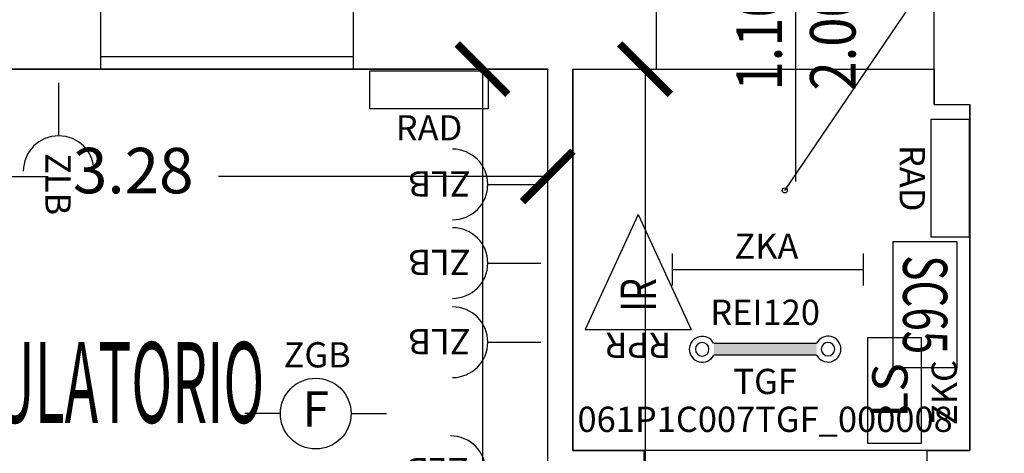
# Model space of a CAD drawing. Units: millimetres. Extents: x 1266.1 to 1311.6, y 770.2 to 803.3.
# Drawn here: x 1285.5 to 1289.4, y 783.7 to 785.4 of the extents above; entities that cross this region are included whole.
import ezdxf
from ezdxf.enums import TextEntityAlignment as Align

# ---------------------------------------------------------------- set-up
doc = ezdxf.new("R2010")
doc.units = ezdxf.units.MM
doc.linetypes.add('HIDDEN', pattern=[0.375, 0.25, -0.125])
for name, color, linetype in [('A-Dimensioni porte', 53, 'Continuous'), ('A-LOCALI', 7, 'Continuous'), ('A-Polilinee', 135, 'Continuous'), ('A-Quote', 5, 'Continuous'), ('A-Travi', 5, 'HIDDEN'), ('AA-Altezza', 6, 'Continuous'), ('AA-Caratteristiche', 135, 'Continuous'), ('AA-Destinazione', 53, 'Continuous'), ('AA-Destinazione CEI', 30, 'Continuous'), ('AA-Finestre', 4, 'Continuous'), ('AA-Muri', 150, 'Continuous'), ('AA-N.Vano', 5, 'Continuous'), ('AA-Rapporti', 135, 'Continuous'), ('AA-Superficie', 135, 'Continuous'), ('E- Ausiliari', 6, 'Continuous'), ('E- F.M.', 2, 'Continuous'), ('E- Luce Servizio', 3, 'Continuous'), ('EA- Elettrico_antincendio', 3, 'Continuous'), ('M- Terminali', 6, 'Continuous'), ('S- Antincendio', 1, 'Continuous')]:
    doc.layers.add(name, color=color, linetype=linetype)
for name, color, linetype, plot in [('AA-ClasseREI', 230, 'Continuous', False), ('AA-Nretichette', 7, 'Continuous', False), ('AA-Postiletto', 7, 'Continuous', False)]:
    doc.layers.add(name, color=color, linetype=linetype, plot=plot)
doc.styles.add('ROMANS', font='romans')
doc.styles.add('SIMPLEX', font='SIMPLEX', dxfattribs={"width": 0.75})
doc.styles.get("Standard").update_dxf_attribs({"font": 'txt.shx'})
doc.styles.add('stile_quota', font='romans.shx')
doc.dimstyles.new('1_100', dxfattribs={"dimtxt": 0.18, "dimasz": 0.2, "dimexe": 0, "dimexo": 0, "dimgap": 0.0625, "dimtad": 0, "dimtoh": 1, "dimzin": 1, "dimdsep": 46, "dimtxsty": 'stile_quota', "dimblk": 'ARCHTICK', "dimcen": 0.25, "dimclrd": 256, "dimclrt": 256, "dimadec": 0, "dimazin": 0, "dimtfac": 1, "dimtmove": 0, "dimatfit": 2, "dimldrblk": 'ARCHTICK', "dimfxl": 1, "dimfxlon": 1, "dimarcsym": 0})

# ---------------------------------------------------------------- blocks, each defined once
blk = doc.blocks.new('DWG_INFISSO_COD')
blk.add_line((0.5, 0), (-0.5, 0))
at = {"style": 'ROMANS', "width": 0.85}
for tag, p in [('LARGHEZZA', (0, 0.0473)), ('ALTEZZA', (0, -0.2118))]:
    blk.add_attdef(tag, text='', height=0.16, dxfattribs=at).set_placement(p, align=Align.CENTER)
at = {"style": 'ROMANS', "width": 0.85, "flags": 1}
for tag, height, p in [('S.V.', 0.16, (0, -0.4708)), ('S.I.', 0.16, (0, -0.7299)), ('1', 0.128, (0, -0.9371)), ('2', 0.128, (0, -1.1443)), ('3', 0.128, (0, -1.3516)), ('4', 0.128, (0, -1.5588)), ('5', 0.128, (0, -1.7661)), ('6', 0.128, (0, -1.9733))]:
    blk.add_attdef(tag, text='', height=height, dxfattribs=at).set_placement(p, align=Align.CENTER)
blk = doc.blocks.new('_ArchTick')
at = {"color": 0, "linetype": 'ByBlock', "const_width": 0.15}
blk.add_lwpolyline([(-0.5, -0.5), (0.5, 0.5)], dxfattribs=at)
blk = doc.blocks.new('*D177')
at = {"layer": 'A-Quote', "lineweight": -2, "transparency": 16777216}
for p, q in [((1287.9554, 785.2528), (1287.9554, 780.5025)), ((1287.9554, 774.9328), (1287.9554, 779.6832))]:
    blk.add_line(p, q, dxfattribs=at)
at = {"layer": 'Defpoints', "color": 0, "transparency": 16777216}
for p in [(1287.9554, 785.2528), (1287.9554, 785.2528), (1287.9554, 774.9328)]:
    blk.add_point(p, dxfattribs=at)
at = {"layer": 'A-Quote', "lineweight": -2, "transparency": 16777216, "xscale": 0.2, "yscale": 0.2, "zscale": 0.2}
for p, rotation in [((1287.9554, 785.2528), 90), ((1287.9554, 774.9328), 270)]:
    blk.add_blockref('_ArchTick', p, dxfattribs=dict(at, rotation=rotation))
at = {"layer": 'A-Quote', "transparency": 16777216, "insert": (1287.9554, 780.0928), "char_height": 0.18, "attachment_point": 5, "rotation": 90, "style": 'stile_quota'}
blk.add_mtext('10.32', dxfattribs=at)
blk = doc.blocks.new('*D178')
at = {"layer": 'A-Quote', "lineweight": -2, "transparency": 16777216}
for p, q in [((1287.3119, 785.2528), (1287.3119, 783.5589)), ((1287.3119, 781.2428), (1287.3119, 782.9367))]:
    blk.add_line(p, q, dxfattribs=at)
at = {"layer": 'Defpoints', "color": 0, "transparency": 16777216}
for p in [(1287.3119, 785.2528), (1287.3119, 785.2528), (1287.3119, 781.2428)]:
    blk.add_point(p, dxfattribs=at)
at = {"layer": 'A-Quote', "lineweight": -2, "transparency": 16777216, "xscale": 0.2, "yscale": 0.2, "zscale": 0.2}
for p, rotation in [((1287.3119, 785.2528), 90), ((1287.3119, 781.2428), 270)]:
    blk.add_blockref('_ArchTick', p, dxfattribs=dict(at, rotation=rotation))
at = {"layer": 'A-Quote', "transparency": 16777216, "insert": (1287.3119, 783.2478), "char_height": 0.18, "attachment_point": 5, "rotation": 90, "style": 'stile_quota'}
blk.add_mtext('4.01', dxfattribs=at)
blk = doc.blocks.new('*D179')
at = {"layer": 'A-Quote', "lineweight": -2, "transparency": 16777216}
for p, q in [((1284.29, 784.8276), (1285.5933, 784.8276)), ((1287.57, 784.8276), (1286.2668, 784.8276))]:
    blk.add_line(p, q, dxfattribs=at)
at = {"layer": 'Defpoints', "color": 0, "transparency": 16777216}
for p in [(1284.29, 784.8276), (1284.29, 784.8276), (1287.57, 784.8276)]:
    blk.add_point(p, dxfattribs=at)
at = {"layer": 'A-Quote', "lineweight": -2, "transparency": 16777216, "xscale": 0.2, "yscale": 0.2, "zscale": 0.2, "rotation": 180}
blk.add_blockref('_ArchTick', (1284.29, 784.8276), dxfattribs=at)
at = {"layer": 'A-Quote', "lineweight": -2, "transparency": 16777216, "xscale": 0.2, "yscale": 0.2, "zscale": 0.2}
blk.add_blockref('_ArchTick', (1287.57, 784.8276), dxfattribs=at)
at = {"layer": 'A-Quote', "transparency": 16777216, "insert": (1285.93, 784.8276), "char_height": 0.18, "attachment_point": 5, "style": 'stile_quota'}
blk.add_mtext('3.28', dxfattribs=at)
blk = doc.blocks.new('ZGB')
for p, q in [((-0.14, 0), (-0.28, 0)), ((0.14, 0), (0.28, 0))]:
    blk.add_line(p, q)
blk.add_circle((0, 0), 0.14)
at = {"style": 'SIMPLEX'}
blk.add_text('F', height=0.14, dxfattribs=at).set_placement((0, 0), align=Align.MIDDLE)
at = {"flags": 9}
for tag in ['YAC_ATTRIBUTE_Modello', 'YAC_BLOCK', 'YAC_BLOCKID', 'YAC_BLOCKCODE', 'YAC_NAME', 'YAC_NAMEB', 'YAC_DESCRIPTION', 'YAC_AZIENDA', 'YAC_DESCRIZIONEAZIENDA', 'YAC_NAMEU', 'YAC_DESCRIZIONEU', 'YAC_UTENTE', 'YAC_CODUTENTE', 'YAC_DESCUTENTE', 'YAC_LEVEL1', 'YAC_LEVEL2', 'YAC_LEVEL3', 'YAC_LEVEL4', 'YAC_LEVEL5', 'YAC_LEVEL1DESC', 'YAC_LEVEL2DESC', 'YAC_LEVEL3DESC', 'YAC_LEVEL4DESC', 'YAC_LEVEL5DESC', 'YAC_POSITION1', 'YAC_POSITION2', 'YAC_POSITION3', 'YAC_POSITION4', 'YAC_POSITION5', 'YAC_ATTRIBUTE_Marca', 'YAC_ATTRIBUTE_Stato', 'YAC_ATTRIBUTE_Note', 'YAC_CODICETOTALE', 'YAC_ATTRIBUTE_LOOP_SENSORE', 'YAC_ATTRIBUTE_FOTO', 'YAC_ATTRIBUTE_MANUTENZIONE_A_CARICO', 'YAC_ATTRIBUTE_N_SENSORE', 'YAC_VANO_CLASSE', 'YAC_ATTRIBUTE_SITE_ID', 'YAC_ATTRIBUTE_BL_ID', 'YAC_ATTRIBUTE_FL_ID', 'YAC_ATTRIBUTE_RM_ID', 'YAC_ATTRIBUTE_X', 'YAC_ATTRIBUTE_Y', 'YAC_ATTRIBUTE_Z']:
    blk.add_attdef(tag, (0, 0), '', height=1, dxfattribs=at)
at = {"style": 'ROMANS', "flags": 8}
blk.add_attdef('YAC_ATTRIBUTE_ACRONIMO', text='', height=0.1, dxfattribs=at).set_placement((0.0058, 0.1829), align=Align.CENTER)
blk = doc.blocks.new('RAD')
for p, q in [((-0.234, 0), (-0.234, 0.1507)), ((-0.234, 0.1507), (0.234, 0.1507)), ((0.234, 0.1507), (0.234, 0)), ((0.234, 0), (-0.234, 0))]:
    blk.add_line(p, q)
at = {"flags": 9}
for tag in ['YAC_ATTRIBUTE_Modello', 'YAC_BLOCK', 'YAC_BLOCKID', 'YAC_BLOCKCODE', 'YAC_NAME', 'YAC_NAMEB', 'YAC_DESCRIPTION', 'YAC_AZIENDA', 'YAC_DESCRIZIONEAZIENDA', 'YAC_NAMEU', 'YAC_DESCRIZIONEU', 'YAC_UTENTE', 'YAC_CODUTENTE', 'YAC_DESCUTENTE', 'YAC_LEVEL1', 'YAC_LEVEL2', 'YAC_LEVEL3', 'YAC_LEVEL4', 'YAC_LEVEL5', 'YAC_LEVEL1DESC', 'YAC_LEVEL2DESC', 'YAC_LEVEL3DESC', 'YAC_LEVEL4DESC', 'YAC_LEVEL5DESC', 'YAC_POSITION1', 'YAC_POSITION2', 'YAC_POSITION3', 'YAC_POSITION4', 'YAC_POSITION5', 'YAC_ATTRIBUTE_Marca', 'YAC_ATTRIBUTE_Stato', 'YAC_ATTRIBUTE_Note', 'YAC_CODICETOTALE', 'YAC_ATTRIBUTE_MATERIALE', 'YAC_ATTRIBUTE_FOTO', 'YAC_ATTRIBUTE_MANUTENZIONE_A_CARICO', 'YAC_ATTRIBUTE_PRESENZA_VALV_TERMOSTATICA', 'YAC_VANO_CLASSE', 'YAC_ATTRIBUTE_SITE_ID', 'YAC_ATTRIBUTE_BL_ID', 'YAC_ATTRIBUTE_FL_ID', 'YAC_ATTRIBUTE_RM_ID', 'YAC_ATTRIBUTE_X', 'YAC_ATTRIBUTE_Y', 'YAC_ATTRIBUTE_Z']:
    blk.add_attdef(tag, (0, 0), '', height=1, dxfattribs=at)
at = {"style": 'ROMANS', "flags": 8}
blk.add_attdef('YAC_ATTRIBUTE_ACRONIMO', text='', height=0.1, dxfattribs=at).set_placement((0, -0.1248), align=Align.CENTER)
blk = doc.blocks.new('TGF')
for p, q in [((-0.2035, 0.047), (0.2034, 0.0474)), ((-0.2035, 0.047), (-0.2035, 0.047)), ((0.2035, 0.0002), (-0.2035, -0.0002))]:
    blk.add_line(p, q)
for centre, radius, start, end in [((-0.2489, 0.0234), 0.0511, 27.5484, 332.5629), ((-0.2489, 0.0234), 0.0268, 0.0557, 180.0557), ((0.2488, 0.0239), 0.0511, 207.5484, 152.5629), ((0.2488, 0.0239), 0.0268, 0.0557, 180.0557), ((-0.2489, 0.0234), 0.0268, 180.0557, 0.0557), ((0.2488, 0.0239), 0.0268, 180.0557, 0.0557)]:
    blk.add_arc(centre, radius, start, end)
blk.add_solid([(-0.2035, 0.047), (-0.2035, -0.0002), (0.2034, 0.0474), (0.2035, 0.0002)])
at = {"flags": 9}
for tag in ['YAC_ATTRIBUTE_Modello', 'YAC_BLOCK', 'YAC_BLOCKID', 'YAC_BLOCKCODE', 'YAC_NAME', 'YAC_NAMEB', 'YAC_DESCRIPTION', 'YAC_AZIENDA', 'YAC_DESCRIZIONEAZIENDA', 'YAC_NAMEU', 'YAC_DESCRIZIONEU', 'YAC_UTENTE', 'YAC_CODUTENTE', 'YAC_DESCUTENTE', 'YAC_LEVEL1', 'YAC_LEVEL2', 'YAC_LEVEL3', 'YAC_LEVEL4', 'YAC_LEVEL5', 'YAC_LEVEL1DESC', 'YAC_LEVEL2DESC', 'YAC_LEVEL3DESC', 'YAC_LEVEL4DESC', 'YAC_LEVEL5DESC', 'YAC_POSITION1', 'YAC_POSITION2', 'YAC_POSITION3', 'YAC_POSITION4', 'YAC_POSITION5', 'YAC_ATTRIBUTE_Marca', 'YAC_ATTRIBUTE_Stato', 'YAC_ATTRIBUTE_Note', 'YAC_ATTRIBUTE_MANIGLIONE', 'YAC_ATTRIBUTE_MAGNETE', 'YAC_ATTRIBUTE_PUL_SGANCIO', 'YAC_ATTRIBUTE_FOTO', 'YAC_ATTRIBUTE_MANUTENZIONE_A_CARICO', 'YAC_ATTRIBUTE_ANNO_COSTRUZ_SU_TARGHETTA', 'YAC_ATTRIBUTE_N_ANTE', 'YAC_ATTRIBUTE_N_PORTA_SU_ADESIVO', 'YAC_ATTRIBUTE_N_COSTRUZ_SU_TARGHETTA', 'YAC_ATTRIBUTE_N_SENSORE', 'YAC_ATTRIBUTE_N_LOOP', 'YAC_VANO_CLASSE', 'YAC_ATTRIBUTE_SITE_ID', 'YAC_ATTRIBUTE_BL_ID', 'YAC_ATTRIBUTE_FL_ID', 'YAC_ATTRIBUTE_RM_ID', 'YAC_ATTRIBUTE_X', 'YAC_ATTRIBUTE_Y', 'YAC_ATTRIBUTE_Z']:
    blk.add_attdef(tag, (0, 0), '', height=1, dxfattribs=at)
at = {"style": 'ROMANS', "flags": 8}
for tag, p in [('YAC_ATTRIBUTE_GRADO_REI', (0, 0.12)), ('YAC_ATTRIBUTE_ACRONIMO', (0, -0.154)), ('YAC_CODICETOTALE', (0, -0.304))]:
    blk.add_attdef(tag, text='', height=0.1, dxfattribs=at).set_placement(p, align=Align.CENTER)
blk = doc.blocks.new('SC65')
for p, q in [((-0.25, 0.378), (0.25, 0.378)), ((-0.25, 0.126), (-0.25, 0.378)), ((0.25, 0.378), (0.25, 0.126)), ((0.25, 0.126), (-0.25, 0.126))]:
    blk.add_line(p, q)
at = {"flags": 9}
for tag in ['YAC_ATTRIBUTE_Modello', 'YAC_BLOCK', 'YAC_BLOCKID', 'YAC_BLOCKCODE', 'YAC_NAME', 'YAC_NAMEB', 'YAC_DESCRIPTION', 'YAC_AZIENDA', 'YAC_DESCRIZIONEAZIENDA', 'YAC_NAMEU', 'YAC_DESCRIZIONEU', 'YAC_UTENTE', 'YAC_CODUTENTE', 'YAC_DESCUTENTE', 'YAC_LEVEL1', 'YAC_LEVEL2', 'YAC_LEVEL3', 'YAC_LEVEL4', 'YAC_LEVEL5', 'YAC_LEVEL1DESC', 'YAC_LEVEL2DESC', 'YAC_LEVEL3DESC', 'YAC_LEVEL4DESC', 'YAC_LEVEL5DESC', 'YAC_POSITION1', 'YAC_POSITION2', 'YAC_POSITION3', 'YAC_POSITION4', 'YAC_POSITION5', 'YAC_ATTRIBUTE_Marca', 'YAC_ATTRIBUTE_Stato', 'YAC_ATTRIBUTE_Note', 'YAC_CODICETOTALE', 'YAC_ATTRIBUTE_FOTO', 'YAC_ATTRIBUTE_MANUTENZIONE_A_CARICO', 'YAC_VANO_CLASSE', 'YAC_ATTRIBUTE_SITE_ID', 'YAC_ATTRIBUTE_BL_ID', 'YAC_ATTRIBUTE_FL_ID', 'YAC_ATTRIBUTE_RM_ID', 'YAC_ATTRIBUTE_X', 'YAC_ATTRIBUTE_Y', 'YAC_ATTRIBUTE_Z']:
    blk.add_attdef(tag, (0, 0), '', height=1, dxfattribs=at)
at = {"style": 'ROMANS', "width": 0.7, "flags": 8}
blk.add_attdef('YAC_ATTRIBUTE_ACRONIMO', text='', height=0.175, dxfattribs=at).set_placement((0, 0.252), align=Align.MIDDLE_CENTER)
blk = doc.blocks.new('ZKA5')
for p, q in [((-0.378, 0.063), (-0.378, -0.063)), ((0.378, 0.063), (0.378, -0.063)), ((-0.378, 0), (0.378, 0))]:
    blk.add_line(p, q)
at = {"flags": 9}
for tag in ['YAC_ATTRIBUTE_Modello', 'YAC_BLOCK', 'YAC_BLOCKID', 'YAC_BLOCKCODE', 'YAC_NAME', 'YAC_NAMEB', 'YAC_DESCRIPTION', 'YAC_AZIENDA', 'YAC_DESCRIZIONEAZIENDA', 'YAC_NAMEU', 'YAC_DESCRIZIONEU', 'YAC_UTENTE', 'YAC_CODUTENTE', 'YAC_DESCUTENTE', 'YAC_LEVEL1', 'YAC_LEVEL2', 'YAC_LEVEL3', 'YAC_LEVEL4', 'YAC_LEVEL5', 'YAC_LEVEL1DESC', 'YAC_LEVEL2DESC', 'YAC_LEVEL3DESC', 'YAC_LEVEL4DESC', 'YAC_LEVEL5DESC', 'YAC_POSITION1', 'YAC_POSITION2', 'YAC_POSITION3', 'YAC_POSITION4', 'YAC_POSITION5', 'YAC_ATTRIBUTE_Marca', 'YAC_ATTRIBUTE_Stato', 'YAC_ATTRIBUTE_Note', 'YAC_CODICETOTALE', 'YAC_ATTRIBUTE_TIPOLOGIA', 'YAC_ATTRIBUTE_FOTO', 'YAC_ATTRIBUTE_MANUTENZIONE_A_CARICO', 'YAC_VANO_CLASSE', 'YAC_ATTRIBUTE_SITE_ID', 'YAC_ATTRIBUTE_BL_ID', 'YAC_ATTRIBUTE_FL_ID', 'YAC_ATTRIBUTE_RM_ID', 'YAC_ATTRIBUTE_X', 'YAC_ATTRIBUTE_Y', 'YAC_ATTRIBUTE_Z']:
    blk.add_attdef(tag, (0, 0), '', height=1, dxfattribs=at)
at = {"style": 'ROMANS', "flags": 8}
blk.add_attdef('YAC_ATTRIBUTE_ACRONIMO', text='', height=0.1, dxfattribs=at).set_placement((-0.0052, 0.0423), align=Align.CENTER)
blk = doc.blocks.new('ZKC')
for p, q in [((-0.21, 0.21), (0.21, 0.21)), ((-0.21, 0), (-0.21, 0.21)), ((0.21, 0.21), (0.21, 0)), ((0.21, 0), (-0.21, 0))]:
    blk.add_line(p, q)
at = {"style": 'SIMPLEX'}
blk.add_text('LS', height=0.14, dxfattribs=at).set_placement((0, 0.105), align=Align.MIDDLE)
at = {"flags": 9}
for tag in ['YAC_ATTRIBUTE_Modello', 'YAC_BLOCK', 'YAC_BLOCKID', 'YAC_BLOCKCODE', 'YAC_NAME', 'YAC_NAMEB', 'YAC_DESCRIPTION', 'YAC_AZIENDA', 'YAC_DESCRIZIONEAZIENDA', 'YAC_NAMEU', 'YAC_DESCRIZIONEU', 'YAC_UTENTE', 'YAC_CODUTENTE', 'YAC_DESCUTENTE', 'YAC_LEVEL1', 'YAC_LEVEL2', 'YAC_LEVEL3', 'YAC_LEVEL4', 'YAC_LEVEL5', 'YAC_LEVEL1DESC', 'YAC_LEVEL2DESC', 'YAC_LEVEL3DESC', 'YAC_LEVEL4DESC', 'YAC_LEVEL5DESC', 'YAC_POSITION1', 'YAC_POSITION2', 'YAC_POSITION3', 'YAC_POSITION4', 'YAC_POSITION5', 'YAC_ATTRIBUTE_Marca', 'YAC_ATTRIBUTE_Stato', 'YAC_ATTRIBUTE_Note', 'YAC_CODICETOTALE', 'YAC_ATTRIBUTE_POTENZA_W', 'YAC_ATTRIBUTE_FOTO', 'YAC_ATTRIBUTE_MANUTENZIONE_A_CARICO', 'YAC_ATTRIBUTE_N_LAMPADA_PRODUTTORE', 'YAC_VANO_CLASSE', 'YAC_ATTRIBUTE_SITE_ID', 'YAC_ATTRIBUTE_BL_ID', 'YAC_ATTRIBUTE_FL_ID', 'YAC_ATTRIBUTE_RM_ID', 'YAC_ATTRIBUTE_X', 'YAC_ATTRIBUTE_Y', 'YAC_ATTRIBUTE_Z']:
    blk.add_attdef(tag, (0, 0), '', height=1, dxfattribs=at)
at = {"style": 'ROMANS', "flags": 8}
blk.add_attdef('YAC_ATTRIBUTE_ACRONIMO', text='', height=0.1, dxfattribs=at).set_placement((-0.0079, -0.1419), align=Align.CENTER)
blk = doc.blocks.new('ZLB')
blk.add_line((0.21, 0), (0, 0))
blk.add_arc((0.35, 0), 0.14, 90, 270)
at = {"flags": 9}
for tag in ['YAC_ATTRIBUTE_Modello', 'YAC_BLOCK', 'YAC_BLOCKID', 'YAC_BLOCKCODE', 'YAC_NAME', 'YAC_NAMEB', 'YAC_DESCRIPTION', 'YAC_AZIENDA', 'YAC_DESCRIZIONEAZIENDA', 'YAC_NAMEU', 'YAC_DESCRIZIONEU', 'YAC_UTENTE', 'YAC_CODUTENTE', 'YAC_DESCUTENTE', 'YAC_LEVEL1', 'YAC_LEVEL2', 'YAC_LEVEL3', 'YAC_LEVEL4', 'YAC_LEVEL5', 'YAC_LEVEL1DESC', 'YAC_LEVEL2DESC', 'YAC_LEVEL3DESC', 'YAC_LEVEL4DESC', 'YAC_LEVEL5DESC', 'YAC_POSITION1', 'YAC_POSITION2', 'YAC_POSITION3', 'YAC_POSITION4', 'YAC_POSITION5', 'YAC_ATTRIBUTE_Marca', 'YAC_ATTRIBUTE_Stato', 'YAC_ATTRIBUTE_Note', 'YAC_CODICETOTALE', 'YAC_ATTRIBUTE_FOTO', 'YAC_ATTRIBUTE_MANUTENZIONE_A_CARICO', 'YAC_VANO_CLASSE', 'YAC_ATTRIBUTE_SITE_ID', 'YAC_ATTRIBUTE_BL_ID', 'YAC_ATTRIBUTE_FL_ID', 'YAC_ATTRIBUTE_RM_ID', 'YAC_ATTRIBUTE_X', 'YAC_ATTRIBUTE_Y', 'YAC_ATTRIBUTE_Z']:
    blk.add_attdef(tag, (0, 0), '', height=1, dxfattribs=at)
at = {"style": 'ROMANS', "flags": 8}
blk.add_attdef('YAC_ATTRIBUTE_ACRONIMO', (0.2784, -0.0523), '', height=0.1, dxfattribs=at)
blk = doc.blocks.new('VANO_COD')
at = {"layer": 'Defpoints'}
blk.add_circle((0, 0), 0.01, dxfattribs=at)
at = {"flags": 9}
for tag in ['YAC_BLOCK', 'YAC_BLOCKID', 'YAC_BLOCKCODE', 'YAC_NAME', 'YAC_NAMEB', 'YAC_DESCRIPTION', 'YAC_AZIENDA', 'YAC_DESCRIZIONEAZIENDA', 'YAC_NAMEU', 'YAC_DESCRIZIONEU', 'YAC_UTENTE', 'YAC_CODUTENTE', 'YAC_DESCUTENTE', 'YAC_LEVEL1', 'YAC_LEVEL2', 'YAC_LEVEL3', 'YAC_LEVEL4', 'YAC_LEVEL5', 'YAC_LEVEL1DESC', 'YAC_LEVEL2DESC', 'YAC_LEVEL3DESC', 'YAC_LEVEL4DESC', 'YAC_LEVEL5DESC', 'YAC_POSITION1', 'YAC_POSITION2', 'YAC_POSITION3', 'YAC_POSITION4', 'YAC_POSITION5', 'YAC_CODICETOTALE', 'YAC_VANO_CLASSE', 'YAC_ATTRIBUTE_SITE_ID']:
    blk.add_attdef(tag, (0, 0), '', height=1, dxfattribs=at)
at = {"layer": 'AA-Altezza', "color": 6, "style": 'ROMANS', "width": 0.5, "flags": 8}
blk.add_attdef('YAC_ATTRIBUTE_ALTEZZA', text='', height=0.32, dxfattribs=at).set_placement((0, -1.3503), align=Align.CENTER)
at = {"layer": 'AA-Caratteristiche', "style": 'ROMANS', "width": 0.5, "flags": 9}
for tag, p in [('YAC_ATTRIBUTE_BL_ID', (0, 1.2341)), ('YAC_ATTRIBUTE_FL_ID', (0, 0.7221)), ('YAC_ATTRIBUTE_QUOTA_PAVIMENTO', (0, -4.977)), ('YAC_ATTRIBUTE_PERIMETRO', (0, -5.4951)), ('YAC_ATTRIBUTE_SUPERFICIE_PARETI', (0, -6.0132)), ('YAC_ATTRIBUTE_VOLUME', (0, -6.5313)), ('YAC_ATTRIBUTE_PAVIMENTO', (0, -7.0494)), ('YAC_ATTRIBUTE_RIVESTIMENTO_E_ALTEZZA', (0, -7.5674)), ('YAC_ATTRIBUTE_FINITURA_PARETI', (0, -8.0855)), ('YAC_ATTRIBUTE_FINITURA_SOFFITTO', (0, -8.6036)), ('YAC_ATTRIBUTE_CONTROSOFFITTO', (0, -9.1217)), ('YAC_ATTRIBUTE_FOTO_1', (0, -9.6398)), ('YAC_ATTRIBUTE_FOTO_2', (0, -10.1579)), ('YAC_ATTRIBUTE_FOTO_3', (0, -10.676)), ('YAC_ATTRIBUTE_FOTO_4', (0, -11.1941)), ('YAC_ATTRIBUTE_FOTO_5', (0, -11.7122)), ('YAC_ATTRIBUTE_FOTO_6', (0, -12.2303))]:
    blk.add_attdef(tag, text='', height=0.32, dxfattribs=at).set_placement(p, align=Align.CENTER)
at = {"layer": 'AA-ClasseREI', "style": 'ROMANS', "width": 0.5, "flags": 9}
blk.add_attdef('YAC_ATTRIBUTE_CLASSE_REI', text='', height=0.32, dxfattribs=at).set_placement((0, -3.4227), align=Align.CENTER)
at = {"layer": 'AA-Destinazione', "color": 53, "style": 'ROMANS', "width": 0.5, "flags": 8}
blk.add_attdef('YAC_ATTRIBUTE_DESTINAZIONE_USO', text='', height=0.32, dxfattribs=at).set_placement((0, 0.204), align=Align.CENTER)
at = {"layer": 'AA-Destinazione CEI', "style": 'ROMANS', "width": 0.5, "flags": 9}
blk.add_attdef('YAC_ATTRIBUTE_CLASSIF_USO_MEDICO', text='', height=0.32, dxfattribs=at).set_placement((0, -2.9046), align=Align.CENTER)
at = {"layer": 'AA-N.Vano', "color": 5, "style": 'ROMANS', "width": 0.5, "flags": 8}
blk.add_attdef('YAC_ATTRIBUTE_RM_ID', text='', height=0.32, dxfattribs=at).set_placement((0, -0.3202), align=Align.CENTER)
at = {"layer": 'AA-Nretichette', "style": 'ROMANS', "width": 0.5, "flags": 9}
blk.add_attdef('YAC_ATTRIBUTE_NR_ETICHETTE', text='', height=0.32, dxfattribs=at).set_placement((0, -4.4589), align=Align.CENTER)
at = {"layer": 'AA-Postiletto', "style": 'ROMANS', "width": 0.5, "flags": 9}
blk.add_attdef('YAC_ATTRIBUTE_NR_POSTI_LETTO', text='', height=0.32, dxfattribs=at).set_placement((0, -3.9408), align=Align.CENTER)
at = {"layer": 'AA-Rapporti', "style": 'ROMANS', "width": 0.5, "flags": 9}
for tag, p in [('YAC_ATTRIBUTE_R_ILLUMINANTE', (0, -1.8684)), ('YAC_ATTRIBUTE_R_VENTILANTE', (0, -2.3865))]:
    blk.add_attdef(tag, text='', height=0.32, dxfattribs=at).set_placement(p, align=Align.CENTER)
at = {"layer": 'AA-Superficie', "color": 135, "style": 'ROMANS', "width": 0.5, "flags": 8}
blk.add_attdef('YAC_ATTRIBUTE_SUPERFICIE', text='', height=0.32, dxfattribs=at).set_placement((0, -0.8322), align=Align.CENTER)
blk = doc.blocks.new('RPR')
at = {"color": 0, "linetype": 'ByBlock'}
for p, q in [((0, 0.21), (0, -0.21)), ((0.455, 0), (0, 0.21)), ((0.455, 0), (0, -0.21))]:
    blk.add_line(p, q, dxfattribs=at)
at = {"color": 0, "linetype": 'ByBlock', "style": 'SIMPLEX', "width": 0.75}
blk.add_text('IR', height=0.14, dxfattribs=at).set_placement((0.07, -0.07))
at = {"flags": 9}
for tag in ['YAC_ATTRIBUTE_Modello', 'YAC_BLOCK', 'YAC_BLOCKID', 'YAC_BLOCKCODE', 'YAC_NAME', 'YAC_NAMEB', 'YAC_DESCRIPTION', 'YAC_AZIENDA', 'YAC_DESCRIZIONEAZIENDA', 'YAC_NAMEU', 'YAC_DESCRIZIONEU', 'YAC_UTENTE', 'YAC_CODUTENTE', 'YAC_DESCUTENTE', 'YAC_LEVEL1', 'YAC_LEVEL2', 'YAC_LEVEL3', 'YAC_LEVEL4', 'YAC_LEVEL5', 'YAC_LEVEL1DESC', 'YAC_LEVEL2DESC', 'YAC_LEVEL3DESC', 'YAC_LEVEL4DESC', 'YAC_LEVEL5DESC', 'YAC_POSITION1', 'YAC_POSITION2', 'YAC_POSITION3', 'YAC_POSITION4', 'YAC_POSITION5', 'YAC_ATTRIBUTE_Marca', 'YAC_ATTRIBUTE_Stato', 'YAC_ATTRIBUTE_Note', 'YAC_CODICETOTALE', 'YAC_ATTRIBUTE_FOTO', 'YAC_ATTRIBUTE_MANUTENZIONE_A_CARICO', 'YAC_VANO_CLASSE', 'YAC_ATTRIBUTE_SITE_ID', 'YAC_ATTRIBUTE_BL_ID', 'YAC_ATTRIBUTE_FL_ID', 'YAC_ATTRIBUTE_RM_ID', 'YAC_ATTRIBUTE_X', 'YAC_ATTRIBUTE_Y', 'YAC_ATTRIBUTE_Z']:
    blk.add_attdef(tag, (0, 0), '', height=1, dxfattribs=at)
at = {"style": 'ROMANS', "flags": 8}
blk.add_attdef('YAC_ATTRIBUTE_ACRONIMO', text='', height=0.1, rotation=90, dxfattribs=at).set_placement((-0.013, 0), align=Align.CENTER)

msp = doc.modelspace()

# ---------------------------------------------------------------- linework, layer by layer
at = {"layer": 'A-Polilinee'}
for points in [[(1284.79, 785.2528), (1284.6888, 785.2528), (1284.4705, 785.2528), (1284.29, 785.2528), (1284.29, 785.0828), (1284.29, 783.5028), (1284.29, 783.4347), (1284.29, 783.354), (1284.29, 783.2266), (1284.29, 781.2428), (1287.57, 781.2428), (1287.57, 785.2528), (1285.8, 785.2528)], [(1287.67, 785.2528), (1289.1, 785.2528), (1289.1, 785.1128), (1289.24, 785.1128), (1289.24, 783.7428), (1287.67, 783.7428)]]:
    msp.add_lwpolyline(points, close=True, dxfattribs=at)
at = {"layer": 'A-Travi'}
msp.add_line((1288, 785.2528), (1289.1, 785.2528), dxfattribs=at)
at = {"layer": 'AA-Finestre'}
for p, q in [((1285.8, 785.3028), (1286.8, 785.3028)), ((1285.8, 785.2528), (1286.8, 785.2528))]:
    msp.add_line(p, q, dxfattribs=at)
at = {"layer": 'AA-Muri'}
for p, q in [((1288, 785.2528), (1288, 785.9328)), ((1289.1, 785.1128), (1289.1, 785.9328)), ((1285.8, 785.589), (1285.8, 785.2528)), ((1286.8, 785.589), (1286.8, 785.2528)), ((1284.29, 785.2528), (1285.8, 785.2528)), ((1286.8, 785.2528), (1287.57, 785.2528)), ((1287.57, 781.2428), (1287.57, 785.2528)), ((1287.67, 785.2528), (1287.67, 783.7428)), ((1287.67, 785.2528), (1288, 785.2528)), ((1289.1, 785.1128), (1289.24, 785.1128)), ((1289.24, 783.7428), (1289.24, 785.1128)), ((1287.67, 783.7428), (1287.95, 783.7428)), ((1287.95, 783.7428), (1287.95, 783.5928)), ((1289.07, 783.7428), (1289.07, 783.5928)), ((1289.07, 783.7428), (1289.24, 783.7428))]:
    msp.add_line(p, q, dxfattribs=at)
at = {"layer": 'AA-N.Vano'}
msp.add_line((1288.508, 784.7723), (1290.3608, 787.5044), dxfattribs=at)

# ---------------------------------------------------------------- block references
at = {"layer": 'A-Dimensioni porte', "xscale": 1.125000000000001, "yscale": 1.125000000000001, "zscale": 1.125000000000001, "rotation": 89.99999999999966}
msp.add_blockref('DWG_INFISSO_COD', (1288.55, 785.3703), dxfattribs=at).add_auto_attribs({'LARGHEZZA': '1.10', 'ALTEZZA': '2.00'})
at = {"layer": 'A-LOCALI'}
ref = msp.add_blockref('VANO_COD', (1288.508, 784.7723), dxfattribs=at)
ref.add_attrib('YAC_ATTRIBUTE_RM_ID', 'C007', dxfattribs={"layer": 'AA-N.Vano', "color": 5, "height": 0.32, "style": 'ROMANS', "width": 0.5}).set_placement((1290.9926, 787.6312), align=Align.CENTER)
ref.add_attrib('YAC_ATTRIBUTE_SUPERFICIE', 'mq2.35', dxfattribs={"layer": 'AA-Superficie', "color": 135, "height": 0.32, "style": 'ROMANS', "width": 0.5}).set_placement((1290.9926, 787.1192), align=Align.CENTER)
ref.add_attrib('YAC_ATTRIBUTE_ALTEZZA', 'Hs:3.22', dxfattribs={"layer": 'AA-Altezza', "color": 6, "height": 0.32, "style": 'ROMANS', "width": 0.5}).set_placement((1290.9926, 786.6011), align=Align.CENTER)
ref.add_attrib('YAC_ATTRIBUTE_DESTINAZIONE_USO', 'DISIMPEGNO', dxfattribs={"layer": 'AA-Destinazione', "color": 53, "height": 0.32, "style": 'ROMANS', "width": 0.5}).set_placement((1290.9926, 788.1554), align=Align.CENTER)
ref = msp.add_blockref('VANO_COD', (1285.6891, 783.6476), dxfattribs=at)
ref.add_attrib('YAC_ATTRIBUTE_RM_ID', 'L024', dxfattribs={"layer": 'AA-N.Vano', "color": 5, "height": 0.32, "style": 'ROMANS', "width": 0.5}).set_placement((1285.6891, 783.3274), align=Align.CENTER)
ref.add_attrib('YAC_ATTRIBUTE_SUPERFICIE', 'mq13.15', dxfattribs={"layer": 'AA-Superficie', "color": 135, "height": 0.32, "style": 'ROMANS', "width": 0.5}).set_placement((1285.6891, 782.8154), align=Align.CENTER)
ref.add_attrib('YAC_ATTRIBUTE_ALTEZZA', 'Hs:3.19', dxfattribs={"layer": 'AA-Altezza', "color": 6, "height": 0.32, "style": 'ROMANS', "width": 0.5}).set_placement((1285.6891, 782.2973), align=Align.CENTER)
ref.add_attrib('YAC_ATTRIBUTE_DESTINAZIONE_USO', 'AMBULATORIO', dxfattribs={"layer": 'AA-Destinazione', "color": 53, "height": 0.32, "style": 'ROMANS', "width": 0.5}).set_placement((1285.6891, 783.8516), align=Align.CENTER)
at = {"layer": 'E- Ausiliari'}
ref = msp.add_blockref('RPR', (1287.9283, 784.2219), dxfattribs=dict(at, rotation=89.99999999999991))
ref.add_attrib('YAC_ATTRIBUTE_ACRONIMO', 'RPR', dxfattribs={"layer": '0', "height": 0.1, "rotation": 180, "style": 'ROMANS'}).set_placement((1287.9283, 784.2089), align=Align.CENTER)
at = {"layer": 'E- F.M.'}
for p, rotation in [((1285.6349, 785.1985), 270), ((1287.5432, 784.7959), 179.9999999999996), ((1287.5432, 784.4847), 179.9999999999996), ((1287.5432, 784.1712), 179.9999999999996), ((1287.5354, 783.66), 179.9999999999996)]:
    msp.add_blockref('ZLB', p, dxfattribs=dict(at, rotation=rotation)).add_auto_attribs({'YAC_ATTRIBUTE_ACRONIMO': 'ZLB'})
at = {"layer": 'E- Luce Servizio'}
msp.add_blockref('ZKA5', (1288.4407, 784.4592), dxfattribs=at).add_auto_attribs({'YAC_ATTRIBUTE_ACRONIMO': 'ZKA'})
at = {"layer": 'EA- Elettrico_antincendio', "rotation": 89.99999999999973}
msp.add_blockref('ZKC', (1289.0473, 783.9796), dxfattribs=at).add_auto_attribs({'YAC_ATTRIBUTE_ACRONIMO': 'ZKC'})
at = {"layer": 'M- Terminali'}
ref = msp.add_blockref('RAD', (1287.1005, 785.0951), dxfattribs=at)
ref.add_attrib('YAC_ATTRIBUTE_ACRONIMO', 'RAD', dxfattribs={"layer": '0', "height": 0.1, "style": 'ROMANS'}).set_placement((1287.1005, 784.9702), align=Align.CENTER)
ref = msp.add_blockref('RAD', (1289.0876, 784.8207), dxfattribs=dict(at, rotation=270))
ref.add_attrib('YAC_ATTRIBUTE_ACRONIMO', 'RAD', dxfattribs={"layer": '0', "height": 0.1, "rotation": 270, "style": 'ROMANS'}).set_placement((1288.9628, 784.8207), align=Align.CENTER)
at = {"layer": 'S- Antincendio', "rotation": 270}
msp.add_blockref('SC65', (1288.8117, 784.3195), dxfattribs=at).add_auto_attribs({'YAC_ATTRIBUTE_ACRONIMO': 'SC65'})
at = {"layer": 'S- Antincendio'}
ref = msp.add_blockref('TGF', (1288.4304, 784.1197), dxfattribs=at)
ref.add_attrib('YAC_CODICETOTALE', '061P1C007TGF_000008', dxfattribs={"layer": '0', "height": 0.1, "style": 'ROMANS', "flags": 8}).set_placement((1288.4304, 783.8157), align=Align.CENTER)
ref.add_attrib('YAC_ATTRIBUTE_ACRONIMO', 'TGF', dxfattribs={"layer": '0', "height": 0.1, "style": 'ROMANS', "flags": 8}).set_placement((1288.4304, 783.9657), align=Align.CENTER)
ref.add_attrib('YAC_ATTRIBUTE_GRADO_REI', 'REI120', dxfattribs={"layer": '0', "height": 0.1, "style": 'ROMANS'}).set_placement((1288.4304, 784.2397), align=Align.CENTER)
ref = msp.add_blockref('ZGB', (1286.6521, 783.8883), dxfattribs=at)
ref.add_attrib('YAC_ATTRIBUTE_ACRONIMO', 'ZGB', dxfattribs={"layer": '0', "height": 0.1, "style": 'ROMANS'}).set_placement((1286.6579, 784.0712), align=Align.CENTER)

# ---------------------------------------------------------------- dimensions: what is measured, and where the dimension line sits
at = {"layer": 'A-Quote'}
for base, p1, p2, picture, middle in [((1287.3119, 785.2528), (1287.3119, 781.2428), (1287.3119, 785.2528), '*D178', (1287.3119, 783.2478)), ((1287.9554, 785.2528), (1287.9554, 774.9328), (1287.9554, 785.2528), '*D177', (1287.9554, 780.0928))]:
    dim = msp.add_linear_dim(base=base, p1=p1, p2=p2, angle=270, dimstyle='1_100', override={"dimtxsty": 'stile_quota'}, dxfattribs=at)
    dim.commit()
    dim.dimension.update_dxf_attribs({"geometry": picture, "text_midpoint": middle})
dim = msp.add_linear_dim(base=(1284.29, 784.8276), p1=(1287.57, 784.8276), p2=(1284.29, 784.8276), dimstyle='1_100', override={"dimtxsty": 'stile_quota'}, dxfattribs=at)
dim.commit()
dim.dimension.update_dxf_attribs({"geometry": '*D179', "text_midpoint": (1285.93, 784.8276)})

doc.saveas('drawing.dxf')
